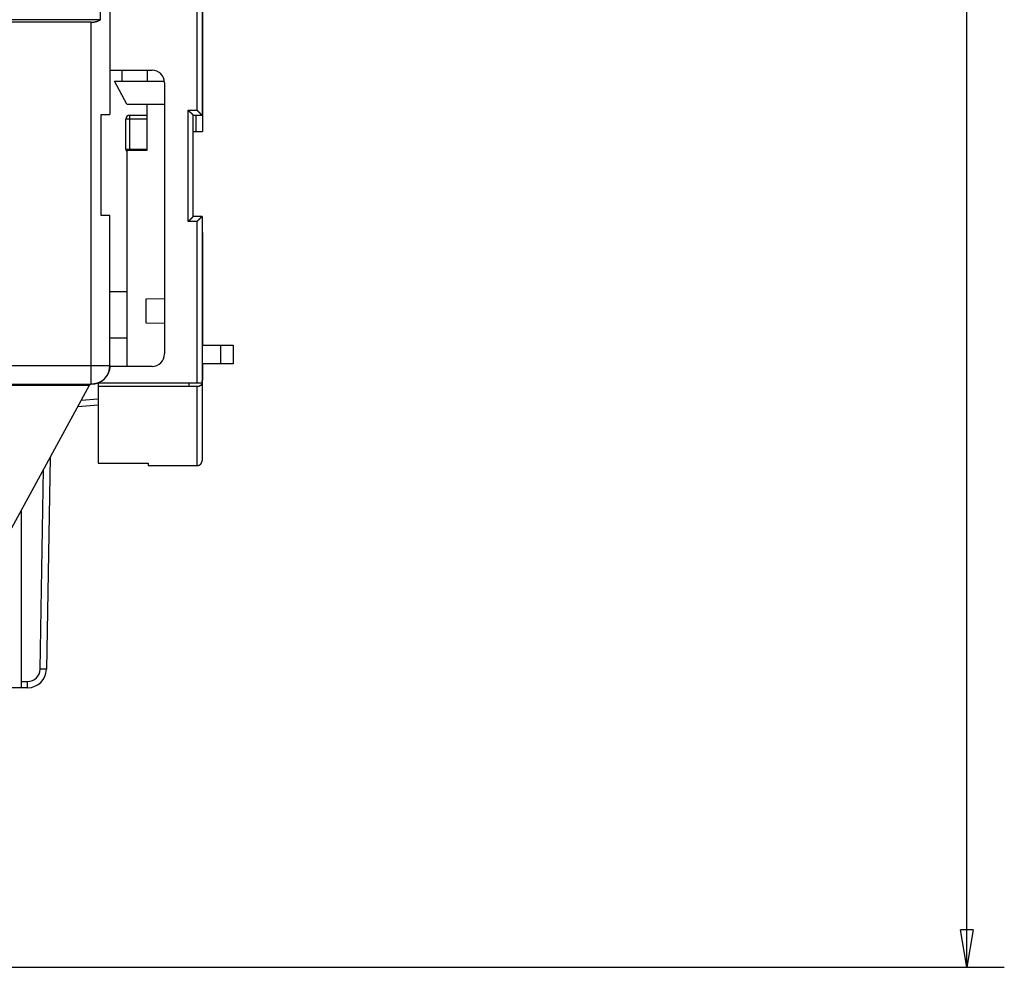
# Model space of a CAD drawing. Extents: x 114 to 841, y 0 to 555.
# Drawn here: x 268 to 347, y 106 to 182 of the extents above; entities that cross this region are included whole.
import ezdxf

# ---------------------------------------------------------------- set-up
doc = ezdxf.new("R2010")
doc.units = 0
doc.linetypes.add('HIDDENNEW0', pattern=[4.5, 1.5, -1.5, 1.5])
for name, color, linetype in [('5', 7, 'CONTINUOUS'), ('MUOTOVIIVAT', 40, 'HIDDENNEW0'), ('TANGVIIVATNONDEF', 3, 'HIDDENNEW0')]:
    doc.layers.add(name, color=color, linetype=linetype)
doc.styles.get("Standard").update_dxf_attribs({"font": 'monotxt.shx'})
doc.dimstyles.new('DSTYLE1', dxfattribs={"dimtxt": 4, "dimasz": 3, "dimexe": 3, "dimexo": 0, "dimgap": 2, "dimtad": 1, "dimrnd": 0.1, "dimzin": 3, "dimcen": 0.09, "dimazin": 3, "dimtp": 1, "dimtm": 1, "dimtfac": 1, "dimtofl": 0, "dimtmove": 0, "dimatfit": 3})

# ---------------------------------------------------------------- blocks, each defined once
blk = doc.blocks.new('_AH1')
at = {"color": 0, "linetype": 'CONTINUOUS'}
for p, q in [((-1, 0.166667), (0, 0)), ((-1, 0.166667), (-1, -0.166667)), ((0, 0), (-1, -0.166667)), ((0, 0), (-1, 0))]:
    blk.add_line(p, q, dxfattribs=at)
blk = doc.blocks.new('*D11754')
at = {"layer": '5', "color": 1, "linetype": 'CONTINUOUS'}
for p, q in [((171.39013, 299.17243), (346.50742, 299.17243)), ((343.50742, 299.17243), (343.50742, 202.57965)), ((343.50742, 105.98688), (343.50742, 202.57965)), ((168.39013, 105.98689), (346.50742, 105.98688))]:
    blk.add_line(p, q, dxfattribs=at)
at = {"layer": '5', "color": 1, "xscale": 3, "yscale": 3, "zscale": 3}
for p, rotation in [((343.50742, 299.17243), 89.999999), ((343.50742, 105.98688), 270)]:
    blk.add_blockref('_AH1', p, dxfattribs=dict(at, rotation=rotation))
at = {"layer": '5', "color": 1, "linetype": 'CONTINUOUS'}
blk.add_text('193,2', height=4, rotation=89.999999, dxfattribs=at).set_placement((341.50642, 192.57965))

msp = doc.modelspace()

# ---------------------------------------------------------------- linework, layer by layer
at = {"layer": 'MUOTOVIIVAT', "color": 40, "linetype": 'CONTINUOUS'}
for p, q in [((274.96393, 231.0539), (274.96005, 174.2539)), ((282.32945, 197.80381), (282.32945, 174.17966)), ((274.20995, 181.82986), (274.21015, 187.47985)), ((282.35174, 186.04846), (282.35174, 172.88811)), ((273.46129, 181.62987), (130.57205, 181.63577)), ((274.20995, 181.82986), (130.57211, 181.83623)), ((274.96487, 177.77964), (278.32945, 177.77966)), ((275.92945, 176.92233), (275.92945, 177.77966)), ((277.92946, 177.77964), (277.92945, 176.92233)), ((275.32945, 176.91604), (279.3201, 176.91604)), ((276.32209, 175.07966), (275.32945, 176.91604)), ((277.92946, 176.91605), (277.92945, 176.92233)), ((279.32945, 176.77966), (279.32945, 155.07966)), ((276.32209, 175.07966), (279.32945, 175.07966)), ((277.92945, 171.37966), (277.92946, 175.07964)), ((274.25959, 166.15397), (274.26006, 174.254)), ((274.26488, 174.254), (274.26488, 174.25401)), ((274.96053, 174.26235), (274.96488, 174.26235)), ((274.96053, 174.2539), (274.96053, 174.25354)), ((276.52945, 174.17966), (277.92946, 174.17966)), ((281.62945, 166.07966), (281.62945, 174.17966)), ((281.62945, 174.17966), (282.32945, 174.17966)), ((281.85176, 172.88814), (281.85174, 174.17966)), ((276.22945, 171.47966), (276.22945, 173.87966)), ((281.62945, 172.88814), (281.85174, 172.88811)), ((281.85174, 172.88811), (282.35174, 172.88811)), ((276.33145, 154.07966), (276.33145, 171.37966)), ((276.33145, 171.37966), (277.92945, 171.37966)), ((274.96488, 166.16235), (274.26488, 166.16235)), ((274.95964, 154.15395), (274.96015, 166.15392)), ((274.96488, 166.15393), (274.96488, 166.16235)), ((282.32945, 166.07966), (281.62945, 166.07966)), ((282.32945, 166.07966), (282.32945, 152.76531)), ((282.35174, 164.78811), (282.32945, 164.78811)), ((282.35174, 164.78811), (282.35176, 155.77965)), ((274.96488, 160.07966), (276.33145, 160.07967)), ((279.32945, 159.47847), (277.82944, 159.45231)), ((277.82945, 159.45229), (277.82945, 157.55702)), ((277.82944, 157.55704), (279.32945, 157.53084)), ((282.32945, 155.77965), (283.82945, 155.77966)), ((283.82945, 155.77966), (284.82945, 155.77966)), ((283.82945, 154.27965), (283.82945, 155.77965)), ((284.82945, 155.77966), (284.82945, 154.27966)), ((278.32945, 154.07966), (274.9626, 154.07966)), ((283.82945, 154.27966), (282.32945, 154.27965)), ((282.35174, 154.27966), (282.35174, 152.98111)), ((284.82945, 154.27966), (283.82945, 154.27966)), ((130.55787, 152.65927), (273.45957, 152.65226)), ((202.91488, 152.58001), (273.32945, 152.58001)), ((264.32945, 136.08001), (273.32945, 152.58001)), ((273.32945, 152.6523), (273.32945, 152.58001)), ((273.45957, 152.65401), (273.45957, 152.65226)), ((274.02945, 152.76645), (274.02945, 152.76531)), ((274.02945, 152.76531), (274.02945, 152.45892)), ((274.02945, 152.45892), (274.02945, 146.33686)), ((282.32945, 152.76531), (282.32945, 146.54054)), ((274.02947, 150.97164), (272.38572, 150.84989)), ((270.17349, 146.79412), (269.87747, 129.83602)), ((274.02947, 146.33684), (278.02943, 146.33684)), ((278.02943, 146.14053), (281.92947, 146.14053)), ((278.02945, 146.33686), (278.02945, 146.14054)), ((267.85174, 142.53755), (267.85174, 128.8622)), ((267.85174, 128.8622), (267.85174, 128.3622)), ((267.85174, 128.3622), (262.35174, 128.3622)), ((268.3777, 128.3622), (267.85174, 128.3622))]:
    msp.add_line(p, q, dxfattribs=at)
for points in [[(273.46129, 181.62987), (273.46247, 181.62987, 0.00001777), (273.46365, 181.62987, 0.00001775), (273.46483, 181.62987, 0.00001775), (273.46601, 181.62987, 0.00001776), (273.46719, 181.62987, 0.00001777), (273.46837, 181.62986, 0.00001777), (273.46955, 181.62986, 0.00001778), (273.47074, 181.62986, 0.00001779), (273.47192, 181.62986, 0.00001779), (273.4731, 181.62986, 0.0000178), (273.47429, 181.62986, 0.0000178), (273.47547, 181.62986, 0.0000178), (273.47665, 181.62986, 0.00001782), (273.47784, 181.62986, 0.00001786), (273.47902, 181.62986, 0.00001782), (273.48021, 181.62986, 0.00001772), (273.4814, 181.62986, 0.00001788), (273.48258, 181.62986, 0.00001825), (273.48377, 181.62986, 0.00001773), (273.48496, 181.62986, 0.00001656), (273.48614, 181.62986, 0.00001829), (273.48733, 181.62986, 0.00002182), (273.48856, 181.62986, 0.00001655), (273.48971, 181.62986, 0.00000565), (273.49075, 181.62987, 0.00002339), (273.49209, 181.62987, 0.00004027), (273.49415, 181.62987, 0.00001967), (273.49686, 181.62987, 0.00001041)], [(273.49686, 181.62987), (273.51977, 181.6306, 0.00391894), (273.54282, 181.63168, 0.00383508), (273.56601, 181.63314, 0.00381594), (273.58933, 181.63496, 0.00387683), (273.61277, 181.63716, 0.00390657), (273.63631, 181.63975, 0.0039296), (273.65997, 181.64273, 0.00394623), (273.68372, 181.6461, 0.003978), (273.70756, 181.64988, 0.00399777), (273.73147, 181.65406, 0.00402721), (273.75546, 181.65867, 0.00404451), (273.7795, 181.66369, 0.00407081), (273.80359, 181.66914, 0.00409194), (273.82772, 181.67501, 0.00412759), (273.85189, 181.68132, 0.00413358), (273.87606, 181.68806, 0.00413282), (273.90023, 181.69524, 0.0041883), (273.92443, 181.70288, 0.00430507), (273.94864, 181.71099, 0.0041905), (273.97273, 181.71949, 0.00392052), (273.99664, 181.72837, 0.00436678), (274.02088, 181.73791, 0.00526664), (274.0456, 181.74821, 0.00396844), (274.06877, 181.75815, 0.00128041), (274.0897, 181.76736, 0.00570472), (274.11632, 181.78022, 0.00989088), (274.15695, 181.80137, 0.00479112), (274.20995, 181.82986, 0.00251101)], [(274.26006, 174.254), (274.3067, 174.254, -0.00000091), (274.35205, 174.254, -0.00000096), (274.39609, 174.25399, -0.00000102), (274.43877, 174.25399, -0.00000108), (274.47994, 174.25399, -0.00000114), (274.51959, 174.25398, -0.00000122), (274.55761, 174.25398, -0.00000131), (274.594, 174.25398, -0.0000014), (274.62866, 174.25397, -0.00000152), (274.66162, 174.25397, -0.00000164), (274.69278, 174.25397, -0.0000018), (274.72218, 174.25396, -0.00000197), (274.74975, 174.25396, -0.00000219), (274.77554, 174.25396, -0.00000244), (274.7995, 174.25395, -0.00000274), (274.82169, 174.25395, -0.00000308), (274.84206, 174.25394, -0.00000357), (274.8607, 174.25394, -0.00000418), (274.87757, 174.25394, -0.00000485), (274.89276, 174.25393, -0.0000054), (274.90624, 174.25393, -0.0000071), (274.91814, 174.25393, -0.00001045), (274.92844, 174.25392, -0.00001107), (274.93716, 174.25392, -0.00000573), (274.94424, 174.25392, -0.00002157), (274.9502, 174.25391, -0.00007763), (274.95549, 174.25391, -0.00011395), (274.96005, 174.2539, -0.00014214)], [(281.62945, 174.17966), (281.62915, 174.18003, 0.009852), (281.62832, 174.18104, 0.00064647), (281.62691, 174.18273, 0.00056258), (281.62498, 174.18504, 0.00104443), (281.62253, 174.18794, 0.00110298), (281.61958, 174.1914, 0.00113456), (281.61614, 174.19541, 0.00114213), (281.61223, 174.19991, 0.00122807), (281.60785, 174.20489, 0.00125857), (281.60305, 174.21031, 0.00133387), (281.59781, 174.21616, 0.00137105), (281.59216, 174.22239, 0.00145289), (281.58612, 174.22898, 0.00150043), (281.5797, 174.23589, 0.00158824), (281.5729, 174.24311, 0.00164633), (281.56577, 174.25059, 0.0017435), (281.55829, 174.25831, 0.00181308), (281.5505, 174.26624, 0.00192019), (281.5424, 174.27435, 0.00200536), (281.53402, 174.28262, 0.00213153), (281.52536, 174.291, 0.00222641), (281.51644, 174.29948, 0.00235074), (281.50728, 174.30803, 0.00222191), (281.49789, 174.31664, 0.00184537), (281.4883, 174.32533, 0.00152318), (281.47851, 174.3341, 0.00118879), (281.46854, 174.34295, 0.00090186), (281.45842, 174.35188, 0.00059712), (281.44815, 174.36091, 0.00033577), (281.43776, 174.37003, 0.00005333), (281.42726, 174.37926, -0.00018826), (281.41667, 174.38859, -0.00045262), (281.406, 174.39803, -0.00068318), (281.39527, 174.40758, -0.0009431), (281.3845, 174.41725, -0.0011559), (281.37371, 174.42705, -0.00138439), (281.36292, 174.43696, -0.00162591), (281.35212, 174.44702, -0.00193919), (281.34134, 174.45724, -0.00205761), (281.33063, 174.46755, -0.00206518), (281.32004, 174.47793, -0.00261558), (281.30938, 174.48865, -0.00361527), (281.29859, 174.49982, -0.00274054), (281.2885, 174.51038, -0.00051454), (281.27942, 174.52001, -0.00465183), (281.26812, 174.53276, -0.00906585), (281.25123, 174.55293, -0.00448198), (281.22942, 174.57964, -0.00230874)], [(282.32945, 174.17966), (282.32909, 174.17996, -0.00949481), (282.3281, 174.1808, -0.00066888), (282.32645, 174.1822, -0.0005135), (282.3242, 174.18412, -0.00089094), (282.32135, 174.18657, -0.00092849), (282.31796, 174.18951, -0.00094834), (282.31402, 174.19295, -0.00094995), (282.30959, 174.19685, -0.00101716), (282.30468, 174.20122, -0.00103882), (282.29932, 174.20602, -0.00109748), (282.29354, 174.21125, -0.00112468), (282.28736, 174.21689, -0.00118835), (282.28081, 174.22293, -0.00122362), (282.27392, 174.22934, -0.00129151), (282.26671, 174.23613, -0.00133474), (282.25922, 174.24325, -0.00140934), (282.25146, 174.25072, -0.00146098), (282.24346, 174.25851, -0.00154248), (282.23526, 174.2666, -0.00160559), (282.22688, 174.27498, -0.00170106), (282.21834, 174.28363, -0.00177044), (282.20968, 174.29254, -0.00186257), (282.20091, 174.3017, -0.00196639), (282.19208, 174.31109, -0.00213332), (282.18319, 174.32069, -0.00215749), (282.17428, 174.33048, -0.00207041), (282.16535, 174.34046, -0.00181497), (282.15639, 174.3506, -0.00134372), (282.14738, 174.36089, -0.00096672), (282.13831, 174.3713, -0.00059338), (282.12918, 174.38183, -0.00026372), (282.11998, 174.39245, 0.00010481), (282.11069, 174.40315, 0.0004251), (282.10131, 174.4139, 0.00078128), (282.09181, 174.4247, 0.00107624), (282.0822, 174.43552, 0.00139273), (282.07247, 174.44634, 0.00171826), (282.06259, 174.45715, 0.002132), (282.05254, 174.46796, 0.00230545), (282.04238, 174.47868, 0.00234506), (282.03212, 174.48927, 0.00303269), (282.02149, 174.49994, 0.00426423), (282.01038, 174.51073, 0.00322323), (281.99984, 174.52081, 0.00054896), (281.99022, 174.52988, 0.00556052), (281.97734, 174.54115, 0.01084333), (281.95679, 174.55795, 0.00531228), (281.92947, 174.57964, 0.00271841)], [(274.96015, 166.15392), (274.95957, 166.15392, 0.00271218), (274.95774, 166.15392, 0.00019374), (274.95463, 166.15392, 0.00006673), (274.95021, 166.15393, 0.00003542), (274.94438, 166.15393, 0.00002119), (274.93712, 166.15393, 0.0000143), (274.92834, 166.15393, 0.00001014), (274.91805, 166.15394, 0.00000772), (274.90614, 166.15394, 0.00000598), (274.89263, 166.15394, 0.00000485), (274.87741, 166.15394, 0.00000396), (274.86052, 166.15394, 0.00000334), (274.84186, 166.15395, 0.00000283), (274.82147, 166.15395, 0.00000246), (274.79925, 166.15395, 0.00000213), (274.77528, 166.15395, 0.00000188), (274.74949, 166.15395, 0.00000168), (274.72188, 166.15395, 0.00000154), (274.69236, 166.15396, 0.00000135), (274.66128, 166.15396, 0.00000115), (274.62867, 166.15396, 0.00000117), (274.59363, 166.15396, 0.00000128), (274.55577, 166.15396, 0.00000088), (274.51919, 166.15396, 0.00000028), (274.48524, 166.15397, 0.00000115), (274.43834, 166.15397, 0.00000175), (274.36202, 166.15397, 0.00000076), (274.25959, 166.15397, 0.00000038)], [(281.62945, 166.07968), (281.62908, 166.07938, 0.0088285), (281.62807, 166.07854, 0.00054342), (281.62638, 166.07713, 0.00052688), (281.62407, 166.0752, 0.00102641), (281.62117, 166.07274, 0.00109235), (281.61771, 166.0698, 0.0011275), (281.6137, 166.06635, 0.00113721), (281.6092, 166.06244, 0.00122446), (281.60422, 166.05807, 0.00125586), (281.59879, 166.05326, 0.00133178), (281.59295, 166.04802, 0.00136942), (281.58672, 166.04237, 0.00145161), (281.58013, 166.03633, 0.00149941), (281.57322, 166.02991, 0.00158744), (281.566, 166.02311, 0.0016457), (281.55852, 166.01598, 0.00174301), (281.5508, 166.0085, 0.0018127), (281.54287, 166.00071, 0.00191991), (281.53475, 165.99261, 0.00200516), (281.52649, 165.98423, 0.00213141), (281.5181, 165.97557, 0.00222634), (281.50963, 165.96665, 0.00235071), (281.50108, 165.95749, 0.00222179), (281.49246, 165.9481, 0.00184503), (281.48377, 165.9385, 0.00152264), (281.47501, 165.92872, 0.00118804), (281.46616, 165.91875, 0.00090093), (281.45722, 165.90863, 0.00059599), (281.44819, 165.89836, 0.00033448), (281.43907, 165.88797, 0.00005185), (281.42984, 165.87747, -0.0001899), (281.42052, 165.86688, -0.00045444), (281.41108, 165.85621, -0.00068516), (281.40152, 165.84548, -0.00094526), (281.39185, 165.83471, -0.00115819), (281.38206, 165.82392, -0.00138683), (281.37214, 165.81313, -0.00162852), (281.36208, 165.80233, -0.00194204), (281.35186, 165.79155, -0.00206048), (281.34155, 165.78085, -0.00206793), (281.33116, 165.77026, -0.00261884), (281.32044, 165.75959, -0.00361946), (281.30927, 165.7488, -0.00274366), (281.2987, 165.73871, -0.00051529), (281.28908, 165.72964, -0.00465672), (281.27632, 165.71834, -0.00907463), (281.25615, 165.70146, -0.0044861), (281.22942, 165.67965, -0.00231083)], [(282.32945, 166.07968), (282.32915, 166.07932, -0.01157596), (282.32831, 166.07833, -0.0009067), (282.32691, 166.07668, -0.00059618), (282.32499, 166.07442, -0.00093225), (282.32253, 166.07157, -0.00095309), (282.31959, 166.06818, -0.00096488), (282.31615, 166.06424, -0.0009617), (282.31225, 166.05981, -0.00102591), (282.30789, 166.0549, -0.00104556), (282.30309, 166.04954, -0.00110281), (282.29785, 166.04375, -0.00112897), (282.29222, 166.03757, -0.00119186), (282.28618, 166.03102, -0.00122654), (282.27976, 166.02413, -0.00129393), (282.27298, 166.01692, -0.00133677), (282.26585, 166.00943, -0.00141104), (282.25838, 166.00167, -0.00146242), (282.2506, 165.99367, -0.00154367), (282.24251, 165.98547, -0.00160659), (282.23413, 165.97709, -0.00170187), (282.22547, 165.96855, -0.00177109), (282.21656, 165.95989, -0.00186306), (282.2074, 165.95112, -0.00196674), (282.19802, 165.94229, -0.00213354), (282.18842, 165.9334, -0.00215758), (282.17863, 165.92449, -0.00207036), (282.16865, 165.91556, -0.00181478), (282.15851, 165.90659, -0.00134338), (282.14822, 165.89759, -0.00096624), (282.1378, 165.88852, -0.00059275), (282.12728, 165.87939, -0.00026297), (282.11666, 165.87019, 0.0001057), (282.10596, 165.8609, 0.0004261), (282.09521, 165.85151, 0.00078242), (282.08441, 165.84202, 0.00107747), (282.07359, 165.83241, 0.00139406), (282.06277, 165.82267, 0.00171971), (282.05195, 165.81279, 0.0021336), (282.04115, 165.80274, 0.00230705), (282.03043, 165.79258, 0.00234659), (282.01983, 165.78232, 0.0030345), (282.00916, 165.77169, 0.00426653), (281.99837, 165.76057, 0.0032249), (281.98829, 165.75003, 0.00054934), (281.97922, 165.74041, 0.0055631), (281.96796, 165.72753, 0.01084766), (281.95115, 165.70698, 0.00531417), (281.92947, 165.67965, 0.00271933)], [(274.95964, 154.1536), (274.95798, 154.08212, -0.01280324), (274.95272, 154.00969, -0.0121562), (274.94374, 153.93624, -0.01197423), (274.93103, 153.86207, -0.01248087), (274.91423, 153.78751, -0.01271988), (274.89342, 153.71288, -0.01287554), (274.86835, 153.63848, -0.01297708), (274.83915, 153.56463, -0.0131843), (274.80563, 153.49172, -0.01329407), (274.768, 153.42005, -0.01343864), (274.72615, 153.35003, -0.01351087), (274.68034, 153.28195, -0.01360878), (274.63058, 153.21623, -0.01366286), (274.57718, 153.15311, -0.01373264), (274.52021, 153.09299, -0.01372295), (274.4601, 153.03604, -0.01365926), (274.39701, 152.98265, -0.01373273), (274.33125, 152.93289, -0.01389764), (274.26302, 152.88709, -0.01354389), (274.19315, 152.84524, -0.01272654), (274.12205, 152.80765, -0.01368645), (274.04855, 152.77411, -0.01572572), (273.97244, 152.7448, -0.01237615), (273.9003, 152.71985, -0.0053921), (273.83459, 152.69949, -0.01618565), (273.75111, 152.68226, -0.02706697), (273.62442, 152.66695, -0.01386824), (273.45958, 152.65367, -0.00762456)], [(281.92947, 146.14053), (281.93894, 146.14064, 0.00614777), (281.94849, 146.14098, 0.00597005), (281.95813, 146.14156, 0.00592707), (281.96784, 146.14238, 0.00605846), (281.97761, 146.14344, 0.00612219), (281.98743, 146.14476, 0.00616925), (281.9973, 146.14633, 0.00620287), (282.0072, 146.14816, 0.0062681), (282.01713, 146.15026, 0.00630693), (282.02708, 146.15263, 0.00636306), (282.03703, 146.15528, 0.00639759), (282.04698, 146.15819, 0.0064512), (282.05691, 146.16139, 0.00648358), (282.06682, 146.16487, 0.00653246), (282.07669, 146.16863, 0.00656183), (282.08651, 146.17266, 0.00660607), (282.09627, 146.17699, 0.00663236), (282.10596, 146.18159, 0.00667147), (282.11556, 146.18648, 0.00669442), (282.12507, 146.19164, 0.00672812), (282.13446, 146.19708, 0.00674756), (282.14374, 146.20279, 0.00677555), (282.15289, 146.20877, 0.00679131), (282.16189, 146.21501, 0.00681333), (282.17074, 146.22152, 0.00682528), (282.17942, 146.22827, 0.0068412), (282.18793, 146.23528, 0.00684916), (282.19625, 146.24252, 0.00685857), (282.20437, 146.25, 0.00686286), (282.21229, 146.2577, 0.00686684), (282.21999, 146.26562, 0.00686746), (282.22747, 146.27374, 0.00686486), (282.23471, 146.28206, 0.00686099), (282.24172, 146.29057, 0.00685118), (282.24847, 146.29925, 0.00684307), (282.25498, 146.3081, 0.00682721), (282.26122, 146.31711, 0.00681512), (282.2672, 146.32625, 0.00679277), (282.27291, 146.33553, 0.00677722), (282.27835, 146.34493, 0.00674991), (282.28351, 146.35444, 0.0067293), (282.2884, 146.36404, 0.00669271), (282.293, 146.37373, 0.00667349), (282.29732, 146.38349, 0.00664405), (282.30136, 146.39331, 0.00660404), (282.30512, 146.40318, 0.00652592), (282.30859, 146.41309, 0.00654389), (282.31179, 146.42303, 0.00660844), (282.31471, 146.43299, 0.00641424), (282.31735, 146.44293, 0.00598921), (282.31972, 146.4528, 0.00649471), (282.32182, 146.46281, 0.00755954), (282.32366, 146.47302, 0.00584975), (282.32522, 146.48259, 0.0023086), (282.32651, 146.49123, 0.0078947), (282.3276, 146.50218, 0.01335927), (282.32858, 146.51885, 0.00669665), (282.32945, 146.54056, 0.00363176)]]:
    msp.add_lwpolyline(points, format="xyb", dxfattribs=at)
for centre, radius, start, end in [((278.32945, 176.77966), 1, 0, 90), ((276.52945, 173.87966), 0.3, 90, 180), ((276.52945, 171.47966), 0.3, 180, 228.70082), ((278.32945, 155.07966), 1, 270, 360), ((273.45964, 154.15367), 1.5, 269.99747, 359.99747), ((273.46488, 154.16235), 1.5, 359.66491, 360), ((280.85174, 152.98111), 1.5, 355.26591, 360), ((268.3777, 129.8622), 1.5, 270, 359)]:
    msp.add_arc(centre, radius, start, end, dxfattribs=at)
at = {"layer": 'TANGVIIVATNONDEF', "color": 3, "linetype": 'CONTINUOUS'}
for p, q in [((281.92947, 174.57964), (281.92945, 198.0165)), ((273.45963, 154.15405), (273.46129, 181.62987)), ((276.52943, 174.17966), (276.52943, 173.87965)), ((281.22942, 174.57964), (281.92947, 174.57964)), ((281.22942, 165.67965), (281.22942, 174.57964)), ((276.52943, 173.87965), (276.22947, 173.87965)), ((277.92945, 173.87966), (276.52943, 173.87965)), ((276.52943, 173.87965), (276.52943, 171.47967)), ((276.22947, 171.47967), (276.52943, 171.47967)), ((276.52943, 171.47967), (276.52945, 171.37966)), ((276.52943, 171.47967), (277.92945, 171.47966)), ((281.92947, 165.67965), (281.22942, 165.67965)), ((281.92947, 152.76531), (281.92947, 165.67965)), ((276.33145, 156.32966), (274.96488, 156.32966)), ((206.54577, 154.1861), (273.45963, 154.15405)), ((273.45957, 152.65401), (273.45964, 154.15408)), ((282.35176, 152.98114), (282.32945, 152.98114)), ((274.02947, 152.76531), (281.2711, 152.76531)), ((281.2711, 152.45893), (274.02947, 152.45893)), ((281.2711, 152.76531), (281.2711, 152.45893)), ((281.2711, 152.76531), (281.92947, 152.76531)), ((281.92947, 152.76531), (282.32945, 152.76531)), ((281.92947, 146.14053), (281.92947, 152.45893)), ((272.67072, 151.37239), (274.02947, 151.47304)), ((269.37757, 129.84474), (269.65685, 145.84696)), ((269.87747, 129.83604), (269.37757, 129.84474)), ((267.85173, 128.86218), (268.37767, 128.86218)), ((268.37767, 128.36218), (268.37767, 128.86218))]:
    msp.add_line(p, q, dxfattribs=at)
for points in [[(273.45963, 154.15405), (273.53111, 154.15405, -0.00000049), (273.60354, 154.15405, -0.00000047), (273.677, 154.15405, -0.00000047), (273.75117, 154.15404, -0.0000005), (273.82572, 154.15404, -0.00000052), (273.90035, 154.15404, -0.00000053), (273.97476, 154.15404, -0.00000056), (274.04861, 154.15403, -0.00000059), (274.12152, 154.15403, -0.00000062), (274.1932, 154.15402, -0.00000066), (274.26322, 154.15402, -0.00000071), (274.3313, 154.15402, -0.00000076), (274.39702, 154.15401, -0.00000083), (274.46015, 154.15401, -0.00000091), (274.52026, 154.15401, -0.000001), (274.57721, 154.154, -0.00000111), (274.63061, 154.154, -0.00000127), (274.68038, 154.15399, -0.00000147), (274.72618, 154.15399, -0.00000168), (274.76803, 154.15399, -0.00000186), (274.80563, 154.15398, -0.00000242), (274.83917, 154.15398, -0.00000352), (274.86848, 154.15397, -0.0000037), (274.89343, 154.15397, -0.00000195), (274.91379, 154.15397, -0.00000714), (274.93103, 154.15396, -0.00002528), (274.94635, 154.15396, -0.00003687), (274.95964, 154.15395, -0.00004549)], [(281.92947, 152.45893), (281.91285, 152.45899, 0.00013116), (281.89626, 152.45904, 0.00013126), (281.87969, 152.45908, 0.00013189), (281.86315, 152.45911, 0.0001331), (281.84663, 152.45913, 0.0001324), (281.83013, 152.45915, 0.00012947), (281.81365, 152.45915, 0.00013415), (281.7972, 152.45915, 0.00014761), (281.78078, 152.45913, 0.00011517), (281.76437, 152.45912, 0.00002795), (281.74795, 152.4591, -0.00001123), (281.73154, 152.45908, -0.0000122), (281.71512, 152.45906, -0.00001251), (281.6987, 152.45905, -0.00001227), (281.68228, 152.45903, -0.00001218), (281.66586, 152.45902, -0.00001224), (281.64943, 152.45901, -0.00001226), (281.633, 152.45899, -0.00001224), (281.61658, 152.45898, -0.00001223), (281.60014, 152.45897, -0.00001224), (281.58371, 152.45896, -0.00001223), (281.56728, 152.45895, -0.00001222), (281.55084, 152.45895, -0.00001223), (281.5344, 152.45894, -0.00001225), (281.51796, 152.45893, -0.00001221), (281.50152, 152.45893, -0.00001213), (281.48508, 152.45892, -0.00001224), (281.46862, 152.45892, -0.00001248), (281.45214, 152.45891, -0.00001212), (281.43572, 152.45891, -0.00001132), (281.4194, 152.45891, -0.00001249), (281.40281, 152.45891, -0.00001488), (281.38584, 152.45891, -0.00001129), (281.3699, 152.45891, -0.00000388), (281.35549, 152.45891, -0.00001592), (281.33697, 152.45891, -0.00002739), (281.30845, 152.45892, -0.00001338), (281.2711, 152.45893, -0.00000709)], [(282.32945, 152.76531), (282.32943, 152.75797, -0.00906653), (282.32916, 152.7506, -0.00898768), (282.32861, 152.74321, -0.008883), (282.3278, 152.73579, -0.00876215), (282.32672, 152.72834, -0.00861779), (282.32538, 152.72086, -0.008464), (282.32376, 152.71336, -0.00828556), (282.32188, 152.70582, -0.00809623), (282.31973, 152.69826, -0.00790478), (282.31731, 152.69068, -0.00773807), (282.31462, 152.68307, -0.0074819), (282.31167, 152.67542, -0.00712293), (282.30845, 152.66774, -0.00709053), (282.30497, 152.66005, -0.00752689), (282.3012, 152.65241, -0.00784509), (282.29717, 152.64484, -0.00815013), (282.29287, 152.63736, -0.00819349), (282.28829, 152.62998, -0.00796495), (282.28344, 152.62268, -0.00778687), (282.27832, 152.61546, -0.00767467), (282.27292, 152.60834, -0.00752736), (282.26725, 152.60129, -0.00735695), (282.2613, 152.59434, -0.00717961), (282.25509, 152.58748, -0.00701918), (282.2486, 152.5807, -0.00682472), (282.24184, 152.57401, -0.00657978), (282.23479, 152.56739, -0.00647059), (282.2275, 152.56089, -0.00664607), (282.21999, 152.55457, -0.00678692), (282.2123, 152.54842, -0.00689514), (282.20441, 152.54249, -0.00692347), (282.19635, 152.53676, -0.00684242), (282.1881, 152.53124, -0.00677014), (282.17967, 152.52591, -0.00671845), (282.17104, 152.52079, -0.00665872), (282.16224, 152.51587, -0.00659482), (282.15325, 152.51115, -0.00648326), (282.14408, 152.50663, -0.00633636), (282.13472, 152.50232, -0.00631523), (282.12517, 152.4982, -0.0064088), (282.11542, 152.49429, -0.00595734), (282.10554, 152.49058, -0.00504779), (282.09564, 152.48708, -0.00464565), (282.08574, 152.48378, -0.00454805), (282.07586, 152.48069, -0.00455674), (282.066, 152.4778, -0.00463285), (282.05616, 152.47512, -0.00474949), (282.04632, 152.47264, -0.00489949), (282.03648, 152.47037, -0.0048194), (282.02669, 152.4683, -0.00455174), (282.01698, 152.46645, -0.00507818), (282.00713, 152.46479, -0.00612143), (281.99706, 152.46333, -0.00469767), (281.98762, 152.46209, -0.00162178), (281.9791, 152.46107, -0.00669107), (281.96818, 152.46022, -0.01167561), (281.95141, 152.4595, -0.00576446), (281.92947, 152.45893, -0.00306581)]]:
    msp.add_lwpolyline(points, format="xyb", dxfattribs=at)
msp.add_arc((268.3777, 129.8622), 1, 270, 359, dxfattribs=at)

# ---------------------------------------------------------------- dimensions: what is measured, and where the dimension line sits
at = {"layer": '5', "color": 1, "linetype": 'CONTINUOUS'}
dim = msp.add_linear_dim(base=(343.50742, 299.17243), p1=(168.39013, 105.98689), p2=(171.39013, 299.17243), angle=89.999999, dimstyle='DSTYLE1', override={"dimblk": '_AH1', "dimsah": 0}, dxfattribs=at)
dim.commit()
dim.dimension.update_dxf_attribs({"geometry": '*D11754', "text_midpoint": (339.50642, 202.57965), "dimtype": 128})

doc.saveas('drawing.dxf')
